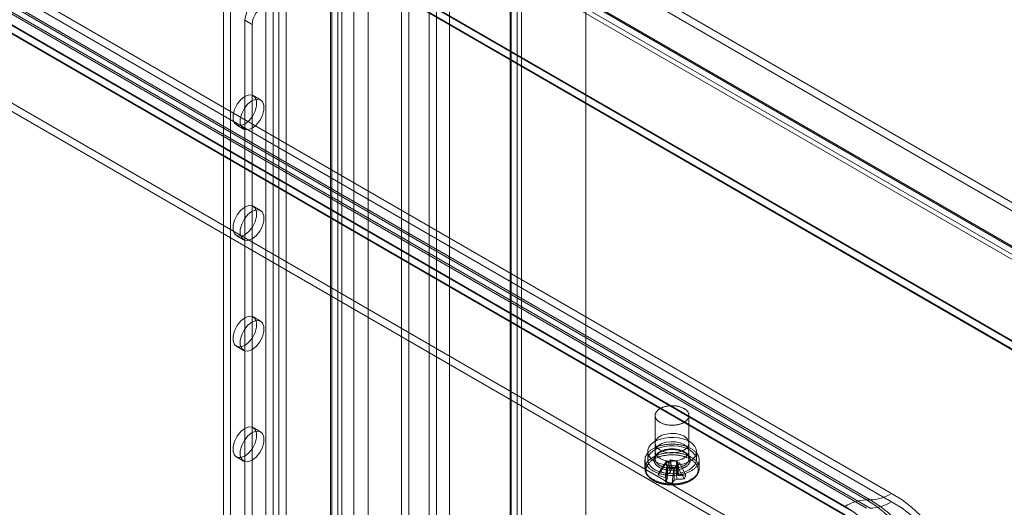
# Model space of a CAD drawing. Units: millimetres. Extents: x 63 to 4273, y 62 to 3032.
# Drawn here: x 3701 to 3837, y 1769 to 1836 of the extents above; entities that cross this region are included whole.
import ezdxf

# ---------------------------------------------------------------- set-up
doc = ezdxf.new("R2010")
doc.units = ezdxf.units.MM
doc.header["$LTSCALE"] = 2

msp = doc.modelspace()

# ---------------------------------------------------------------- linework, layer by layer
at = {"color": 7, "linetype": 'Continuous', "lineweight": 18}
for p, q in [((3779.41, 1655.19), (3779.41, 2418.4)), ((3779.41, 1652.9), (3779.41, 2418.4)), ((3760.52, 1686.77), (3760.52, 2408.64)), ((3768.91, 2408.73), (3768.91, 1657.11)), ((3769.07, 1657.08), (3769.07, 2408.3)), ((3769.9, 2409.3), (3769.9, 1657.68)), ((3770.48, 1657.08), (3770.48, 2408.3)), ((3760.52, 1685.62), (3760.52, 2407.49)), ((3768.91, 1657.05), (3768.91, 2407.86)), ((3769.9, 1656.48), (3769.9, 2407.29)), ((3754.88, 1669.36), (3754.88, 2404.24)), ((3753.89, 1668.78), (3753.89, 2403.67)), ((3747.26, 1679.12), (3747.26, 2400.99)), ((3749.25, 1679.12), (3749.25, 2400.99)), ((3735.1, 2376.56), (3735.1, 1672.29)), ((3736.09, 2375.98), (3736.09, 1671.71)), ((3736.89, 2375.98), (3736.89, 1671.71)), ((3737.88, 2376.56), (3737.88, 1672.29)), ((3729.2, 2371.62), (3729.2, 1670.41)), ((3744.05, 2371.85), (3744.05, 1667.58)), ((3744.21, 1667.35), (3744.21, 2371.62)), ((3745.04, 2372.42), (3745.04, 1668.16)), ((3745.62, 1667.35), (3745.62, 2371.62)), ((3730.19, 2371.04), (3730.19, 1669.84)), ((3744.05, 2371.39), (3744.05, 1667.12)), ((3745.04, 2370.81), (3745.04, 1666.55)), ((3758.7, 1764.38), (3758.7, 2016.99)), ((3757.7, 1763.8), (3757.7, 2016.42)), ((3554.73, 1974.72), (3903.99, 1773.09)), ((3554.73, 1973.57), (3903.99, 1771.94)), ((3548.45, 1971.15), (3897.01, 1769.93)), ((3549.39, 1971.56), (3898.3, 1770.14)), ((3549.45, 1971.72), (3898.01, 1770.5)), ((3898.76, 1770.07), (3549.49, 1971.69)), ((3898.76, 1768.92), (3549.49, 1970.55)), ((3548.69, 1970.35), (3897.6, 1768.93)), ((3531.48, 1969), (3929.23, 1739.39)), ((3927.24, 1739.39), (3531.48, 1967.85)), ((3531.48, 1967.78), (3927.11, 1739.39)), ((3531.51, 1968.91), (3927.08, 1740.55)), ((3583.76, 1908.1), (3821.75, 1770.71)), ((3580.28, 1907.2), (3818.27, 1769.81)), ((3818.78, 1769.81), (3580.8, 1907.2)), ((3821.75, 1769.56), (3583.76, 1906.95)), ((3815.3, 1768.91), (3577.32, 1906.29)), ((3577.32, 1905.14), (3815.3, 1767.76)), ((3578.22, 1905.67), (3816.2, 1768.28)), ((3818.27, 1768.66), (3580.28, 1906.05)), ((3580.8, 1906.05), (3818.78, 1768.66)), ((3578.22, 1904.52), (3816.2, 1767.13)), ((3805.93, 1763.5), (3567.94, 1900.88)), ((3805.93, 1762.35), (3567.94, 1899.73)), ((3732.18, 1836.15), (3732.18, 1683.43)), ((3733.18, 1835.57), (3732.18, 1836.15)), ((3733.18, 1835.57), (3733.18, 1682.85)), ((3734.35, 1825.16), (3733.35, 1825.74)), ((3731.01, 1821.68), (3732.01, 1821.1)), ((3734.35, 1809.85), (3733.35, 1810.43)), ((3731.01, 1806.37), (3732.01, 1805.79)), ((3734.35, 1794.54), (3733.35, 1795.12)), ((3731.01, 1791.06), (3732.01, 1790.48)), ((3789, 1781.48), (3789, 1775.51)), ((3793.69, 1775.51), (3793.69, 1781.48)), ((3734.35, 1779.23), (3733.35, 1779.81)), ((3789, 1777.66), (3789, 1776.51)), ((3793.69, 1776.51), (3793.69, 1777.66)), ((3731.01, 1775.75), (3732.01, 1775.17)), ((3787.97, 1776.51), (3787.97, 1775.36)), ((3794.72, 1775.36), (3794.72, 1776.51)), ((3787.59, 1775.36), (3787.59, 1774.18)), ((3789.42, 1773.23), (3790.33, 1774.64)), ((3789.66, 1773.77), (3790.57, 1775.18)), ((3790.33, 1774.64), (3790.57, 1775.18)), ((3790.33, 1774.64), (3790.61, 1774.6)), ((3790.43, 1772.26), (3790.65, 1774.33)), ((3790.85, 1775.14), (3790.57, 1775.18)), ((3790.72, 1774.49), (3790.65, 1774.33)), ((3791.59, 1774.19), (3790.65, 1774.33)), ((3791.1, 1775.36), (3791.03, 1775.2)), ((3791.1, 1775.36), (3792.04, 1775.23)), ((3791.33, 1774.35), (3791.1, 1775.36)), ((3791.36, 1772.13), (3791.59, 1774.19)), ((3791.59, 1774.19), (3791.66, 1774.35)), ((3791.84, 1774.42), (3792.12, 1774.38)), ((3791.97, 1775.07), (3792.04, 1775.23)), ((3792.26, 1774.21), (3792.04, 1775.23)), ((3792.36, 1774.92), (3792.08, 1774.96)), ((3792.36, 1774.92), (3792.12, 1774.38)), ((3793.03, 1772.71), (3792.12, 1774.38)), ((3793.27, 1773.25), (3792.36, 1774.92)), ((3795.09, 1774.18), (3795.09, 1775.36)), ((3818.27, 1769.81), (3818.78, 1769.81))]:
    msp.add_line(p, q, dxfattribs=at)
at = {"color": 7, "linetype": 'Continuous', "lineweight": 18, "flags": 128}
for points in [[(3732.18, 1825.62), (3732.75, 1825.83), (3733.25, 1825.79), (3733.62, 1825.49), (3733.81, 1824.98), (3733.81, 1824.32), (3733.62, 1823.58), (3733.25, 1822.86), (3732.75, 1822.24), (3732.18, 1821.79), (3731.62, 1821.58), (3731.12, 1821.63), (3730.75, 1821.92), (3730.55, 1822.43), (3730.55, 1823.1), (3730.75, 1823.83), (3731.12, 1824.56), (3731.62, 1825.18), (3732.18, 1825.62)], [(3733.18, 1825.05), (3733.74, 1825.26), (3734.24, 1825.21), (3734.61, 1824.92), (3734.81, 1824.41), (3734.81, 1823.74), (3734.61, 1823), (3734.24, 1822.28), (3733.74, 1821.66), (3733.18, 1821.22), (3732.61, 1821.01), (3732.11, 1821.05), (3731.74, 1821.35), (3731.54, 1821.86), (3731.54, 1822.52), (3731.74, 1823.26), (3732.11, 1823.98), (3732.61, 1824.6), (3733.18, 1825.05)], [(3732.18, 1810.31), (3732.75, 1810.52), (3733.25, 1810.48), (3733.62, 1810.18), (3733.81, 1809.67), (3733.81, 1809.01), (3733.62, 1808.27), (3733.25, 1807.55), (3732.75, 1806.92), (3732.18, 1806.48), (3731.62, 1806.27), (3731.12, 1806.32), (3730.75, 1806.61), (3730.55, 1807.12), (3730.55, 1807.79), (3730.75, 1808.52), (3731.12, 1809.25), (3731.62, 1809.87), (3732.18, 1810.31)], [(3733.18, 1809.74), (3733.74, 1809.95), (3734.24, 1809.9), (3734.61, 1809.61), (3734.81, 1809.1), (3734.81, 1808.43), (3734.61, 1807.69), (3734.24, 1806.97), (3733.74, 1806.35), (3733.18, 1805.91), (3732.61, 1805.7), (3732.11, 1805.74), (3731.74, 1806.04), (3731.54, 1806.55), (3731.54, 1807.21), (3731.74, 1807.95), (3732.11, 1808.67), (3732.61, 1809.29), (3733.18, 1809.74)], [(3732.18, 1795), (3732.75, 1795.21), (3733.25, 1795.17), (3733.62, 1794.87), (3733.81, 1794.36), (3733.81, 1793.7), (3733.62, 1792.96), (3733.25, 1792.23), (3732.75, 1791.61), (3732.18, 1791.17), (3731.62, 1790.96), (3731.12, 1791), (3730.75, 1791.3), (3730.55, 1791.81), (3730.55, 1792.48), (3730.75, 1793.21), (3731.12, 1793.94), (3731.62, 1794.56), (3732.18, 1795)], [(3733.18, 1794.43), (3733.74, 1794.64), (3734.24, 1794.59), (3734.61, 1794.3), (3734.81, 1793.79), (3734.81, 1793.12), (3734.61, 1792.38), (3734.24, 1791.66), (3733.74, 1791.04), (3733.18, 1790.6), (3732.61, 1790.39), (3732.11, 1790.43), (3731.74, 1790.73), (3731.54, 1791.24), (3731.54, 1791.9), (3731.74, 1792.64), (3732.11, 1793.36), (3732.61, 1793.98), (3733.18, 1794.43)], [(3790.78, 1780.17), (3790.68, 1780.19), (3790.58, 1780.2), (3790.48, 1780.22), (3790.39, 1780.25), (3790.3, 1780.27), (3790.21, 1780.3), (3790.12, 1780.33), (3790.03, 1780.36), (3789.95, 1780.4), (3789.86, 1780.43), (3789.79, 1780.47), (3789.71, 1780.51), (3789.64, 1780.56), (3789.57, 1780.6), (3789.5, 1780.65), (3789.44, 1780.69), (3789.38, 1780.74), (3789.33, 1780.79), (3789.28, 1780.84), (3789.23, 1780.9), (3789.19, 1780.95), (3789.15, 1781.01), (3789.12, 1781.06), (3789.09, 1781.12), (3789.06, 1781.18), (3789.04, 1781.23), (3789.02, 1781.29), (3789.01, 1781.35), (3789, 1781.41), (3789, 1781.47), (3789, 1781.53), (3789.01, 1781.59), (3789.02, 1781.65), (3789.03, 1781.71), (3789.05, 1781.77), (3789.08, 1781.82), (3789.1, 1781.88), (3789.14, 1781.94), (3789.17, 1781.99), (3789.22, 1782.05), (3789.26, 1782.1), (3789.31, 1782.15), (3789.36, 1782.2), (3789.42, 1782.25), (3789.48, 1782.3), (3789.54, 1782.35), (3789.61, 1782.39), (3789.68, 1782.44), (3789.76, 1782.48), (3789.83, 1782.52), (3789.91, 1782.55), (3790, 1782.59), (3790.08, 1782.62), (3790.17, 1782.65), (3790.26, 1782.68), (3790.35, 1782.71), (3790.45, 1782.73), (3790.54, 1782.75), (3790.64, 1782.77), (3790.74, 1782.79), (3790.84, 1782.8), (3790.94, 1782.82), (3791.04, 1782.82), (3791.14, 1782.83), (3791.25, 1782.83), (3791.35, 1782.84), (3791.45, 1782.83), (3791.56, 1782.83), (3791.66, 1782.82), (3791.76, 1782.81), (3791.86, 1782.8), (3791.96, 1782.79), (3792.06, 1782.77), (3792.16, 1782.75), (3792.25, 1782.73), (3792.35, 1782.71), (3792.44, 1782.68), (3792.53, 1782.65), (3792.62, 1782.62), (3792.7, 1782.59), (3792.78, 1782.55), (3792.86, 1782.51), (3792.94, 1782.47), (3793.01, 1782.43), (3793.09, 1782.39), (3793.15, 1782.34), (3793.22, 1782.3), (3793.28, 1782.25), (3793.33, 1782.2), (3793.39, 1782.15), (3793.43, 1782.1), (3793.48, 1782.04), (3793.52, 1781.99), (3793.56, 1781.93), (3793.59, 1781.88), (3793.62, 1781.82), (3793.64, 1781.76), (3793.66, 1781.7), (3793.67, 1781.64), (3793.68, 1781.58), (3793.69, 1781.52), (3793.69, 1781.46), (3793.68, 1781.41), (3793.68, 1781.35), (3793.66, 1781.29), (3793.65, 1781.23), (3793.63, 1781.17), (3793.6, 1781.11), (3793.57, 1781.06), (3793.53, 1781), (3793.5, 1780.95), (3793.45, 1780.89), (3793.41, 1780.84), (3793.35, 1780.79), (3793.3, 1780.74), (3793.24, 1780.69), (3793.18, 1780.64), (3793.11, 1780.59), (3793.04, 1780.55), (3792.97, 1780.51), (3792.89, 1780.47), (3792.82, 1780.43), (3792.73, 1780.39), (3792.65, 1780.36), (3792.56, 1780.33), (3792.47, 1780.3), (3792.38, 1780.27), (3792.29, 1780.24), (3792.19, 1780.22), (3792.1, 1780.2), (3792, 1780.18), (3791.9, 1780.17), (3791.8, 1780.16), (3791.7, 1780.15), (3791.6, 1780.14), (3791.49, 1780.13), (3791.39, 1780.13), (3791.29, 1780.13), (3791.18, 1780.13), (3791.08, 1780.14), (3790.98, 1780.15), (3790.88, 1780.16), (3790.78, 1780.17)], [(3732.18, 1779.69), (3732.75, 1779.9), (3733.25, 1779.86), (3733.62, 1779.56), (3733.81, 1779.05), (3733.81, 1778.39), (3733.62, 1777.65), (3733.25, 1776.92), (3732.75, 1776.3), (3732.18, 1775.86), (3731.62, 1775.65), (3731.12, 1775.69), (3730.75, 1775.99), (3730.55, 1776.5), (3730.55, 1777.17), (3730.75, 1777.9), (3731.12, 1778.63), (3731.62, 1779.25), (3732.18, 1779.69)], [(3733.18, 1779.12), (3733.74, 1779.33), (3734.24, 1779.28), (3734.61, 1778.99), (3734.81, 1778.48), (3734.81, 1777.81), (3734.61, 1777.07), (3734.24, 1776.35), (3733.74, 1775.73), (3733.18, 1775.29), (3732.61, 1775.08), (3732.11, 1775.12), (3731.74, 1775.42), (3731.54, 1775.93), (3731.54, 1776.59), (3731.74, 1777.33), (3732.11, 1778.05), (3732.61, 1778.67), (3733.18, 1779.12)], [(3793.73, 1775.13), (3793.24, 1774.89), (3792.67, 1774.72), (3792.06, 1774.6), (3791.43, 1774.56), (3790.79, 1774.59), (3790.17, 1774.68), (3789.59, 1774.84), (3789.07, 1775.07), (3788.64, 1775.34), (3788.31, 1775.66), (3788.08, 1776), (3787.98, 1776.37), (3787.99, 1776.74), (3788.13, 1777.1), (3788.38, 1777.44), (3788.74, 1777.75), (3789.2, 1778.01), (3789.73, 1778.22), (3790.32, 1778.36), (3790.94, 1778.44), (3791.59, 1778.45), (3792.22, 1778.39), (3792.82, 1778.26), (3793.37, 1778.07), (3793.84, 1777.82), (3794.23, 1777.52), (3794.51, 1777.19), (3794.67, 1776.83), (3794.72, 1776.46), (3794.64, 1776.09), (3794.45, 1775.74), (3794.14, 1775.41), (3793.73, 1775.13)], [(3793, 1778.61), (3792.47, 1778.84), (3791.84, 1778.98), (3791.18, 1779), (3790.53, 1778.92), (3789.94, 1778.74), (3789.47, 1778.47), (3789.15, 1778.13), (3789.01, 1777.75), (3789.05, 1777.37), (3789.29, 1777.01), (3789.69, 1776.7), (3790.22, 1776.47), (3790.85, 1776.33), (3791.51, 1776.31), (3792.16, 1776.39), (3792.75, 1776.57), (3793.22, 1776.84), (3793.54, 1777.18), (3793.68, 1777.56), (3793.63, 1777.94), (3793.4, 1778.3), (3793, 1778.61)], [(3790.44, 1773.26), (3790.31, 1773.28), (3790.19, 1773.3), (3790.07, 1773.32), (3789.95, 1773.35), (3789.83, 1773.38), (3789.71, 1773.41), (3789.59, 1773.44), (3789.48, 1773.48), (3789.37, 1773.52), (3789.26, 1773.56), (3789.15, 1773.6), (3789.05, 1773.65), (3788.95, 1773.69), (3788.85, 1773.74), (3788.76, 1773.79), (3788.66, 1773.84), (3788.58, 1773.9), (3788.49, 1773.96), (3788.41, 1774.01), (3788.33, 1774.07), (3788.25, 1774.13), (3788.18, 1774.2), (3788.11, 1774.26), (3788.05, 1774.32), (3787.99, 1774.39), (3787.93, 1774.46), (3787.88, 1774.53), (3787.84, 1774.6), (3787.79, 1774.67), (3787.75, 1774.74), (3787.72, 1774.81), (3787.69, 1774.88), (3787.66, 1774.96), (3787.64, 1775.03), (3787.62, 1775.1), (3787.61, 1775.18), (3787.6, 1775.25), (3787.6, 1775.33), (3787.6, 1775.4), (3787.6, 1775.48), (3787.61, 1775.55), (3787.62, 1775.62), (3787.64, 1775.7), (3787.66, 1775.77), (3787.69, 1775.85), (3787.72, 1775.92), (3787.76, 1775.99), (3787.8, 1776.06), (3787.84, 1776.13), (3787.89, 1776.2), (3787.94, 1776.27), (3788, 1776.34), (3788.06, 1776.4), (3788.12, 1776.47), (3788.19, 1776.53), (3788.26, 1776.59), (3788.34, 1776.65), (3788.42, 1776.71), (3788.5, 1776.77), (3788.59, 1776.83), (3788.68, 1776.88), (3788.77, 1776.93), (3788.86, 1776.98), (3788.96, 1777.03), (3789.06, 1777.08), (3789.17, 1777.12), (3789.28, 1777.16), (3789.38, 1777.2), (3789.5, 1777.24), (3789.61, 1777.28), (3789.73, 1777.31), (3789.84, 1777.34), (3789.96, 1777.37), (3790.08, 1777.4), (3790.21, 1777.42), (3790.33, 1777.44), (3790.46, 1777.46), (3790.58, 1777.48), (3790.71, 1777.49), (3790.84, 1777.5), (3790.97, 1777.51), (3791.09, 1777.52), (3791.22, 1777.52), (3791.35, 1777.52), (3791.48, 1777.52), (3791.61, 1777.52), (3791.74, 1777.51), (3791.87, 1777.5), (3792, 1777.49), (3792.12, 1777.48), (3792.25, 1777.46), (3792.38, 1777.44), (3792.5, 1777.42), (3792.62, 1777.39), (3792.74, 1777.37), (3792.86, 1777.34), (3792.98, 1777.31), (3793.1, 1777.27), (3793.21, 1777.24), (3793.32, 1777.2), (3793.43, 1777.16), (3793.54, 1777.12), (3793.64, 1777.07), (3793.74, 1777.02), (3793.84, 1776.98), (3793.93, 1776.93), (3794.03, 1776.87), (3794.11, 1776.82), (3794.2, 1776.76), (3794.28, 1776.7), (3794.36, 1776.65), (3794.44, 1776.58), (3794.51, 1776.52), (3794.57, 1776.46), (3794.64, 1776.39), (3794.7, 1776.33), (3794.75, 1776.26), (3794.81, 1776.19), (3794.85, 1776.12), (3794.9, 1776.05), (3794.94, 1775.98), (3794.97, 1775.91), (3795, 1775.84), (3795.03, 1775.76), (3795.05, 1775.69), (3795.07, 1775.61), (3795.08, 1775.54), (3795.09, 1775.47), (3795.09, 1775.39), (3795.09, 1775.32), (3795.09, 1775.24), (3795.08, 1775.17), (3795.07, 1775.09), (3795.05, 1775.02), (3795.03, 1774.95), (3795, 1774.87), (3794.97, 1774.8), (3794.93, 1774.73), (3794.89, 1774.66), (3794.85, 1774.59), (3794.8, 1774.52), (3794.75, 1774.45), (3794.69, 1774.38), (3794.63, 1774.32), (3794.57, 1774.25), (3794.5, 1774.19), (3794.43, 1774.12), (3794.35, 1774.06), (3794.27, 1774.01), (3794.19, 1773.95), (3794.1, 1773.89), (3794.01, 1773.84), (3793.92, 1773.79), (3793.82, 1773.73), (3793.73, 1773.69), (3793.62, 1773.64), (3793.52, 1773.6), (3793.41, 1773.55), (3793.3, 1773.51), (3793.19, 1773.48), (3793.08, 1773.44), (3792.96, 1773.41), (3792.85, 1773.38), (3792.73, 1773.35), (3792.61, 1773.32), (3792.48, 1773.3), (3792.36, 1773.27), (3792.23, 1773.26), (3792.11, 1773.24), (3791.98, 1773.23), (3791.85, 1773.21), (3791.72, 1773.2), (3791.59, 1773.2), (3791.47, 1773.2), (3791.34, 1773.19), (3791.21, 1773.2), (3791.08, 1773.2), (3790.95, 1773.21), (3790.82, 1773.22), (3790.69, 1773.23), (3790.56, 1773.24), (3790.44, 1773.26)], [(3793.73, 1773.98), (3793.24, 1773.75), (3792.67, 1773.57), (3792.06, 1773.45), (3791.43, 1773.41), (3790.79, 1773.44), (3790.17, 1773.53), (3789.59, 1773.7), (3789.07, 1773.92), (3788.64, 1774.19), (3788.31, 1774.51), (3788.08, 1774.85), (3787.98, 1775.22), (3787.99, 1775.59), (3788.13, 1775.95), (3788.38, 1776.29), (3788.74, 1776.6), (3789.2, 1776.86), (3789.73, 1777.07), (3790.32, 1777.21), (3790.94, 1777.29), (3791.59, 1777.3), (3792.22, 1777.24), (3792.82, 1777.11), (3793.37, 1776.92), (3793.84, 1776.67), (3794.23, 1776.37), (3794.51, 1776.04), (3794.67, 1775.68), (3794.72, 1775.31), (3794.64, 1774.94), (3794.45, 1774.59), (3794.14, 1774.27), (3793.73, 1773.98)], [(3790.78, 1774.2), (3790.88, 1774.19), (3790.98, 1774.18), (3791.08, 1774.17), (3791.18, 1774.16), (3791.29, 1774.16), (3791.39, 1774.16), (3791.49, 1774.16), (3791.6, 1774.17), (3791.7, 1774.17), (3791.8, 1774.18), (3791.9, 1774.2), (3792, 1774.21), (3792.1, 1774.23), (3792.19, 1774.25), (3792.29, 1774.27), (3792.38, 1774.3), (3792.47, 1774.33), (3792.56, 1774.36), (3792.65, 1774.39), (3792.73, 1774.42), (3792.82, 1774.46), (3792.89, 1774.5), (3792.97, 1774.54), (3793.04, 1774.58), (3793.11, 1774.62), (3793.18, 1774.67), (3793.24, 1774.72), (3793.3, 1774.77), (3793.35, 1774.82), (3793.41, 1774.87), (3793.45, 1774.92), (3793.5, 1774.97), (3793.53, 1775.03), (3793.57, 1775.09), (3793.6, 1775.14), (3793.63, 1775.2), (3793.65, 1775.26), (3793.66, 1775.32), (3793.68, 1775.38), (3793.68, 1775.43), (3793.69, 1775.49), (3793.69, 1775.55), (3793.68, 1775.61), (3793.67, 1775.67), (3793.66, 1775.73), (3793.64, 1775.79), (3793.62, 1775.85), (3793.59, 1775.9), (3793.56, 1775.96), (3793.52, 1776.02), (3793.48, 1776.07), (3793.43, 1776.12), (3793.39, 1776.18), (3793.33, 1776.23), (3793.28, 1776.28), (3793.22, 1776.33), (3793.15, 1776.37), (3793.09, 1776.42), (3793.01, 1776.46), (3792.94, 1776.5), (3792.86, 1776.54), (3792.78, 1776.58), (3792.7, 1776.61), (3792.62, 1776.65), (3792.53, 1776.68), (3792.44, 1776.71), (3792.35, 1776.74), (3792.25, 1776.76), (3792.16, 1776.78), (3792.06, 1776.8), (3791.96, 1776.82), (3791.86, 1776.83), (3791.76, 1776.84), (3791.66, 1776.85), (3791.56, 1776.86), (3791.45, 1776.86), (3791.35, 1776.86), (3791.25, 1776.86), (3791.14, 1776.86), (3791.04, 1776.85), (3790.94, 1776.84), (3790.84, 1776.83), (3790.74, 1776.82), (3790.64, 1776.8), (3790.54, 1776.78), (3790.45, 1776.76), (3790.35, 1776.74), (3790.26, 1776.71), (3790.17, 1776.68), (3790.08, 1776.65), (3790, 1776.62), (3789.91, 1776.58), (3789.83, 1776.55), (3789.76, 1776.51), (3789.68, 1776.47), (3789.61, 1776.42), (3789.54, 1776.38), (3789.48, 1776.33), (3789.42, 1776.28), (3789.36, 1776.23), (3789.31, 1776.18), (3789.26, 1776.13), (3789.22, 1776.08), (3789.17, 1776.02), (3789.14, 1775.97), (3789.1, 1775.91), (3789.08, 1775.85), (3789.05, 1775.8), (3789.03, 1775.74), (3789.02, 1775.68), (3789.01, 1775.62), (3789, 1775.56), (3789, 1775.5), (3789, 1775.44), (3789.01, 1775.38), (3789.02, 1775.32), (3789.04, 1775.26), (3789.06, 1775.21), (3789.09, 1775.15), (3789.12, 1775.09), (3789.15, 1775.04), (3789.19, 1774.98), (3789.23, 1774.93), (3789.28, 1774.87), (3789.33, 1774.82), (3789.38, 1774.77), (3789.44, 1774.72), (3789.5, 1774.67), (3789.57, 1774.63), (3789.64, 1774.58), (3789.71, 1774.54), (3789.79, 1774.5), (3789.86, 1774.46), (3789.95, 1774.43), (3790.03, 1774.39), (3790.12, 1774.36), (3790.21, 1774.33), (3790.3, 1774.3), (3790.39, 1774.28), (3790.48, 1774.25), (3790.58, 1774.23), (3790.68, 1774.21), (3790.78, 1774.2)], [(3793, 1777.46), (3792.47, 1777.69), (3791.84, 1777.83), (3791.18, 1777.86), (3790.53, 1777.77), (3789.94, 1777.59), (3789.47, 1777.32), (3789.15, 1776.98), (3789.01, 1776.6), (3789.05, 1776.22), (3789.29, 1775.86), (3789.69, 1775.55), (3790.22, 1775.32), (3790.85, 1775.18), (3791.51, 1775.16), (3792.16, 1775.24), (3792.75, 1775.42), (3793.22, 1775.7), (3793.54, 1776.03), (3793.68, 1776.41), (3793.63, 1776.79), (3793.4, 1777.16), (3793, 1777.46)], [(3790.44, 1772.08), (3790.31, 1772.09), (3790.19, 1772.12), (3790.07, 1772.14), (3789.95, 1772.17), (3789.83, 1772.2), (3789.71, 1772.23), (3789.59, 1772.26), (3789.48, 1772.3), (3789.37, 1772.34), (3789.26, 1772.38), (3789.15, 1772.42), (3789.05, 1772.46), (3788.95, 1772.51), (3788.85, 1772.56), (3788.76, 1772.61), (3788.66, 1772.66), (3788.58, 1772.72), (3788.49, 1772.77), (3788.41, 1772.83), (3788.33, 1772.89), (3788.25, 1772.95), (3788.18, 1773.01), (3788.11, 1773.08), (3788.05, 1773.14), (3787.99, 1773.21), (3787.93, 1773.28), (3787.88, 1773.34), (3787.84, 1773.41), (3787.79, 1773.48), (3787.75, 1773.55), (3787.72, 1773.63), (3787.69, 1773.7), (3787.66, 1773.77), (3787.64, 1773.85), (3787.62, 1773.92), (3787.61, 1773.99), (3787.6, 1774.07), (3787.6, 1774.14), (3787.6, 1774.22), (3787.6, 1774.29), (3787.61, 1774.37), (3787.62, 1774.44), (3787.64, 1774.52), (3787.66, 1774.59), (3787.69, 1774.66), (3787.72, 1774.74), (3787.76, 1774.81), (3787.8, 1774.88), (3787.84, 1774.95), (3787.89, 1775.02), (3787.94, 1775.09), (3788, 1775.15), (3788.06, 1775.22), (3788.12, 1775.28), (3788.19, 1775.35), (3788.26, 1775.41), (3788.34, 1775.47), (3788.42, 1775.53), (3788.5, 1775.59), (3788.59, 1775.64), (3788.68, 1775.7), (3788.77, 1775.75), (3788.86, 1775.8), (3788.96, 1775.85), (3789.06, 1775.89), (3789.17, 1775.94), (3789.28, 1775.98), (3789.38, 1776.02), (3789.5, 1776.06), (3789.61, 1776.1), (3789.73, 1776.13), (3789.84, 1776.16), (3789.96, 1776.19), (3790.08, 1776.22), (3790.21, 1776.24), (3790.33, 1776.26), (3790.46, 1776.28), (3790.58, 1776.3), (3790.71, 1776.31), (3790.84, 1776.32), (3790.97, 1776.33), (3791.09, 1776.34), (3791.22, 1776.34), (3791.35, 1776.34), (3791.48, 1776.34), (3791.61, 1776.34), (3791.74, 1776.33), (3791.87, 1776.32), (3792, 1776.31), (3792.12, 1776.29), (3792.25, 1776.28), (3792.38, 1776.26), (3792.5, 1776.24), (3792.62, 1776.21), (3792.74, 1776.18), (3792.86, 1776.16), (3792.98, 1776.12), (3793.1, 1776.09), (3793.21, 1776.05), (3793.32, 1776.02), (3793.43, 1775.98), (3793.54, 1775.93), (3793.64, 1775.89), (3793.74, 1775.84), (3793.84, 1775.79), (3793.93, 1775.74), (3794.03, 1775.69), (3794.11, 1775.64), (3794.2, 1775.58), (3794.28, 1775.52), (3794.36, 1775.46), (3794.44, 1775.4), (3794.51, 1775.34), (3794.57, 1775.28), (3794.64, 1775.21), (3794.7, 1775.14), (3794.75, 1775.08), (3794.81, 1775.01), (3794.85, 1774.94), (3794.9, 1774.87), (3794.94, 1774.8), (3794.97, 1774.73), (3795, 1774.65), (3795.03, 1774.58), (3795.05, 1774.51), (3795.07, 1774.43), (3795.08, 1774.36), (3795.09, 1774.28), (3795.09, 1774.21), (3795.09, 1774.13), (3795.09, 1774.06), (3795.08, 1773.98), (3795.07, 1773.91), (3795.05, 1773.84), (3795.03, 1773.76), (3795, 1773.69), (3794.97, 1773.62), (3794.93, 1773.55), (3794.89, 1773.47), (3794.85, 1773.4), (3794.8, 1773.33), (3794.75, 1773.27), (3794.69, 1773.2), (3794.63, 1773.13), (3794.57, 1773.07), (3794.5, 1773), (3794.43, 1772.94), (3794.35, 1772.88), (3794.27, 1772.82), (3794.19, 1772.77), (3794.1, 1772.71), (3794.01, 1772.66), (3793.92, 1772.6), (3793.82, 1772.55), (3793.73, 1772.5), (3793.62, 1772.46), (3793.52, 1772.41), (3793.41, 1772.37), (3793.3, 1772.33), (3793.19, 1772.29), (3793.08, 1772.26), (3792.96, 1772.22), (3792.85, 1772.19), (3792.73, 1772.16), (3792.61, 1772.14), (3792.48, 1772.11), (3792.36, 1772.09), (3792.23, 1772.07), (3792.11, 1772.06), (3791.98, 1772.04), (3791.85, 1772.03), (3791.72, 1772.02), (3791.59, 1772.02), (3791.47, 1772.01), (3791.34, 1772.01), (3791.21, 1772.01), (3791.08, 1772.02), (3790.95, 1772.02), (3790.82, 1772.03), (3790.69, 1772.04), (3790.56, 1772.06), (3790.44, 1772.08)], [(3790.47, 1771.93), (3790.35, 1771.95), (3790.23, 1771.97), (3790.11, 1772), (3789.99, 1772.02), (3789.87, 1772.05), (3789.75, 1772.08), (3789.64, 1772.12), (3789.53, 1772.15), (3789.42, 1772.19), (3789.31, 1772.23), (3789.21, 1772.27), (3789.11, 1772.32), (3789.01, 1772.36), (3788.91, 1772.41), (3788.82, 1772.46), (3788.73, 1772.51), (3788.64, 1772.57), (3788.56, 1772.62), (3788.48, 1772.68), (3788.41, 1772.74), (3788.33, 1772.8), (3788.27, 1772.86), (3788.2, 1772.93), (3788.14, 1772.99), (3788.08, 1773.06), (3788.03, 1773.12), (3787.98, 1773.19), (3787.94, 1773.26), (3787.9, 1773.33), (3787.86, 1773.4), (3787.83, 1773.47), (3787.8, 1773.55), (3787.78, 1773.62), (3787.76, 1773.69), (3787.75, 1773.76), (3787.74, 1773.84), (3787.73, 1773.91), (3787.73, 1773.98), (3787.74, 1774.06), (3787.75, 1774.13), (3787.76, 1774.2), (3787.78, 1774.28), (3787.8, 1774.35), (3787.82, 1774.42), (3787.86, 1774.49), (3787.89, 1774.56), (3787.93, 1774.63), (3787.97, 1774.7), (3788.02, 1774.77), (3788.07, 1774.84), (3788.13, 1774.91), (3788.19, 1774.97), (3788.25, 1775.03), (3788.32, 1775.1), (3788.39, 1775.16), (3788.47, 1775.22), (3788.55, 1775.27), (3788.63, 1775.33), (3788.72, 1775.38), (3788.8, 1775.44), (3788.9, 1775.49), (3788.99, 1775.54), (3789.09, 1775.58), (3789.19, 1775.63), (3789.3, 1775.67), (3789.4, 1775.71), (3789.51, 1775.75), (3789.62, 1775.79), (3789.73, 1775.82), (3789.85, 1775.85), (3789.97, 1775.88), (3790.09, 1775.91), (3790.21, 1775.93), (3790.33, 1775.96), (3790.45, 1775.97), (3790.57, 1775.99), (3790.7, 1776.01), (3790.83, 1776.02), (3790.95, 1776.03), (3791.08, 1776.03), (3791.21, 1776.04), (3791.33, 1776.04), (3791.46, 1776.04), (3791.59, 1776.04), (3791.72, 1776.03), (3791.84, 1776.02), (3791.97, 1776.01), (3792.09, 1775.99), (3792.22, 1775.98), (3792.34, 1775.96), (3792.46, 1775.94), (3792.58, 1775.91), (3792.7, 1775.89), (3792.82, 1775.86), (3792.93, 1775.83), (3793.05, 1775.79), (3793.16, 1775.76), (3793.27, 1775.72), (3793.38, 1775.68), (3793.48, 1775.64), (3793.58, 1775.59), (3793.68, 1775.55), (3793.78, 1775.5), (3793.87, 1775.45), (3793.96, 1775.39), (3794.04, 1775.34), (3794.13, 1775.28), (3794.21, 1775.23), (3794.28, 1775.17), (3794.36, 1775.11), (3794.42, 1775.04), (3794.49, 1774.98), (3794.55, 1774.92), (3794.61, 1774.85), (3794.66, 1774.78), (3794.71, 1774.72), (3794.75, 1774.65), (3794.79, 1774.58), (3794.83, 1774.51), (3794.86, 1774.43), (3794.89, 1774.36), (3794.91, 1774.29), (3794.93, 1774.22), (3794.94, 1774.14), (3794.95, 1774.07), (3794.96, 1774), (3794.96, 1773.92), (3794.95, 1773.85), (3794.94, 1773.78), (3794.93, 1773.7), (3794.91, 1773.63), (3794.89, 1773.56), (3794.87, 1773.49), (3794.83, 1773.41), (3794.8, 1773.34), (3794.76, 1773.27), (3794.72, 1773.2), (3794.67, 1773.14), (3794.62, 1773.07), (3794.56, 1773), (3794.5, 1772.94), (3794.44, 1772.87), (3794.37, 1772.81), (3794.3, 1772.75), (3794.22, 1772.69), (3794.14, 1772.63), (3794.06, 1772.58), (3793.97, 1772.52), (3793.88, 1772.47), (3793.79, 1772.42), (3793.7, 1772.37), (3793.6, 1772.32), (3793.5, 1772.28), (3793.39, 1772.24), (3793.29, 1772.2), (3793.18, 1772.16), (3793.07, 1772.12), (3792.95, 1772.09), (3792.84, 1772.06), (3792.72, 1772.03), (3792.6, 1772), (3792.48, 1771.98), (3792.36, 1771.95), (3792.24, 1771.93), (3792.11, 1771.92), (3791.99, 1771.9), (3791.86, 1771.89), (3791.74, 1771.88), (3791.61, 1771.87), (3791.48, 1771.87), (3791.36, 1771.87), (3791.23, 1771.87), (3791.1, 1771.87), (3790.97, 1771.88), (3790.85, 1771.89), (3790.72, 1771.9), (3790.6, 1771.91), (3790.47, 1771.93)], [(3790.73, 1773.94), (3790.63, 1773.96), (3790.53, 1773.98), (3790.43, 1774), (3790.33, 1774.02), (3790.23, 1774.05), (3790.14, 1774.07), (3790.05, 1774.1), (3789.95, 1774.14), (3789.87, 1774.17), (3789.78, 1774.21), (3789.7, 1774.25), (3789.62, 1774.29), (3789.54, 1774.33), (3789.47, 1774.38), (3789.4, 1774.42), (3789.33, 1774.47), (3789.27, 1774.52), (3789.21, 1774.57), (3789.16, 1774.63), (3789.1, 1774.68), (3789.06, 1774.73), (3789.01, 1774.79), (3788.97, 1774.85), (3788.94, 1774.91), (3788.91, 1774.97), (3788.88, 1775.03), (3788.86, 1775.09), (3788.84, 1775.15), (3788.83, 1775.21), (3788.82, 1775.27), (3788.81, 1775.33), (3788.81, 1775.39), (3788.82, 1775.45), (3788.83, 1775.51), (3788.84, 1775.58), (3788.86, 1775.64), (3788.88, 1775.7), (3788.91, 1775.76), (3788.94, 1775.82), (3788.98, 1775.87), (3789.02, 1775.93), (3789.06, 1775.99), (3789.11, 1776.04), (3789.16, 1776.1), (3789.21, 1776.15), (3789.27, 1776.2), (3789.34, 1776.25), (3789.4, 1776.3), (3789.47, 1776.34), (3789.55, 1776.39), (3789.62, 1776.43), (3789.7, 1776.47), (3789.79, 1776.51), (3789.87, 1776.55), (3789.96, 1776.58), (3790.05, 1776.61), (3790.14, 1776.65), (3790.24, 1776.67), (3790.34, 1776.7), (3790.44, 1776.72), (3790.54, 1776.74), (3790.64, 1776.76), (3790.74, 1776.78), (3790.84, 1776.79), (3790.95, 1776.8), (3791.06, 1776.81), (3791.16, 1776.82), (3791.27, 1776.82), (3791.38, 1776.82), (3791.48, 1776.82), (3791.59, 1776.81), (3791.69, 1776.81), (3791.8, 1776.8), (3791.9, 1776.78), (3792.01, 1776.77), (3792.11, 1776.75), (3792.21, 1776.73), (3792.31, 1776.71), (3792.41, 1776.68), (3792.5, 1776.66), (3792.6, 1776.63), (3792.69, 1776.6), (3792.78, 1776.56), (3792.87, 1776.53), (3792.95, 1776.49), (3793.03, 1776.45), (3793.11, 1776.41), (3793.18, 1776.36), (3793.26, 1776.32), (3793.32, 1776.27), (3793.39, 1776.22), (3793.45, 1776.17), (3793.51, 1776.12), (3793.56, 1776.07), (3793.61, 1776.01), (3793.66, 1775.95), (3793.7, 1775.9), (3793.73, 1775.84), (3793.77, 1775.78), (3793.8, 1775.72), (3793.82, 1775.66), (3793.84, 1775.6), (3793.86, 1775.54), (3793.87, 1775.48), (3793.87, 1775.42), (3793.88, 1775.36), (3793.87, 1775.29), (3793.87, 1775.23), (3793.86, 1775.17), (3793.84, 1775.11), (3793.82, 1775.05), (3793.79, 1774.99), (3793.77, 1774.93), (3793.73, 1774.87), (3793.69, 1774.82), (3793.65, 1774.76), (3793.61, 1774.7), (3793.56, 1774.65), (3793.5, 1774.6), (3793.45, 1774.54), (3793.38, 1774.49), (3793.32, 1774.44), (3793.25, 1774.4), (3793.18, 1774.35), (3793.1, 1774.31), (3793.02, 1774.27), (3792.94, 1774.23), (3792.86, 1774.19), (3792.77, 1774.15), (3792.68, 1774.12), (3792.59, 1774.09), (3792.5, 1774.06), (3792.4, 1774.03), (3792.3, 1774.01), (3792.2, 1773.98), (3792.1, 1773.96), (3792, 1773.95), (3791.9, 1773.93), (3791.79, 1773.92), (3791.69, 1773.91), (3791.58, 1773.9), (3791.47, 1773.9), (3791.37, 1773.9), (3791.26, 1773.9), (3791.15, 1773.9), (3791.05, 1773.91), (3790.94, 1773.92), (3790.84, 1773.93), (3790.73, 1773.94)], [(3790.61, 1774.6), (3790.59, 1774.63), (3790.57, 1774.66), (3790.56, 1774.7), (3790.55, 1774.73), (3790.55, 1774.77), (3790.55, 1774.8), (3790.55, 1774.84), (3790.56, 1774.87), (3790.58, 1774.91), (3790.6, 1774.94), (3790.62, 1774.97), (3790.65, 1775), (3790.68, 1775.03), (3790.72, 1775.06), (3790.76, 1775.09), (3790.8, 1775.11), (3790.85, 1775.14)], [(3792.08, 1774.96), (3792.1, 1774.93), (3792.12, 1774.89), (3792.13, 1774.86), (3792.14, 1774.82), (3792.14, 1774.79), (3792.14, 1774.75), (3792.14, 1774.72), (3792.13, 1774.68), (3792.11, 1774.65), (3792.09, 1774.62), (3792.07, 1774.58), (3792.04, 1774.55), (3792.01, 1774.52), (3791.97, 1774.49), (3791.93, 1774.47), (3791.89, 1774.44), (3791.84, 1774.42)], [(3821.75, 1770.71), (3823.2, 1769.8), (3824.52, 1768.81), (3825.67, 1767.76), (3826.67, 1766.65), (3827.49, 1765.5), (3828.14, 1764.32), (3828.61, 1763.1), (3828.89, 1761.87), (3828.98, 1760.63), (3828.89, 1759.38), (3828.61, 1758.15), (3828.14, 1756.93), (3827.49, 1755.75), (3826.67, 1754.6), (3825.67, 1753.49), (3824.52, 1752.44), (3823.2, 1751.45), (3821.75, 1750.54)], [(3815.3, 1756.17), (3816.47, 1756.92), (3817.48, 1757.75), (3818.33, 1758.63), (3819, 1759.56), (3819.48, 1760.54), (3819.77, 1761.53), (3819.87, 1762.54), (3819.77, 1763.55), (3819.48, 1764.54), (3819, 1765.51), (3818.33, 1766.45), (3817.48, 1767.33), (3816.47, 1768.15), (3815.3, 1768.91)], [(3818.27, 1769.81), (3819.57, 1768.98), (3820.73, 1768.08), (3821.73, 1767.12), (3822.56, 1766.1), (3823.21, 1765.05), (3823.68, 1763.96), (3823.97, 1762.85), (3824.06, 1761.73), (3823.97, 1760.61), (3823.68, 1759.5), (3823.21, 1758.41), (3822.56, 1757.36), (3821.73, 1756.34), (3820.73, 1755.38), (3819.57, 1754.48), (3818.27, 1753.65)], [(3818.78, 1753.06), (3820.13, 1753.92), (3821.33, 1754.85), (3822.37, 1755.85), (3823.23, 1756.9), (3823.91, 1757.99), (3824.4, 1759.12), (3824.69, 1760.27), (3824.79, 1761.43), (3824.69, 1762.59), (3824.4, 1763.74), (3823.91, 1764.87), (3823.23, 1765.97), (3822.37, 1767.02), (3821.33, 1768.01), (3820.13, 1768.95), (3818.78, 1769.81)], [(3821.75, 1749.39), (3823.2, 1750.31), (3824.52, 1751.29), (3825.67, 1752.34), (3826.67, 1753.45), (3827.49, 1754.6), (3828.14, 1755.78), (3828.61, 1757), (3828.89, 1758.23), (3828.98, 1759.48), (3828.89, 1760.72), (3828.61, 1761.95), (3828.14, 1763.17), (3827.49, 1764.36), (3826.67, 1765.51), (3825.67, 1766.61), (3824.52, 1767.66), (3823.2, 1768.65), (3821.75, 1769.56)]]:
    msp.add_lwpolyline(points, dxfattribs=at)
at = {"color": 7, "linetype": 'Continuous', "lineweight": 18}
for centre, radius, start, end in [((3735.06, 1836.02), 2.88, 122.6055, 177.3945), ((3736.06, 1835.44), 2.88, 122.6055, 177.3945), ((3791.01, 1774.9), 0.504, 217.3857, 234.9507), ((3791.35, 1775.51), 1.2, 238.531, 285.1112), ((3791.27, 1774.2), 1.03, 103.6919, 114.5955), ((3791.34, 1774.04), 1.2, 58.531, 105.1112), ((3778.18, 1778.18), 13.69, 340.3206, 343.7536), ((3793.58, 1786.7), 12.55, 259.6602, 263.982), ((3791.42, 1775.35), 1.03, 283.6919, 294.5955), ((3791.68, 1774.65), 0.504, 37.3857, 54.9507), ((3779.12, 1778.04), 13.69, 340.3206, 343.7536), ((3804.97, 1766.84), 16.81, 155.6669, 157.6747), ((3792.34, 1780.26), 7.61, 247.4762, 255.5462), ((3792.57, 1780.8), 7.61, 247.4762, 255.5462), ((3790.96, 1773.19), 0.598, 209.9433, 242.393), ((3791.26, 1772.37), 1.21, 99.0465, 119.2409), ((3791.73, 1772.9), 0.598, 29.9433, 62.393), ((3792.45, 1779.72), 6.52, 268.2107, 277.1625), ((3790.27, 1774.22), 3.15, 331.3046, 342.0369), ((3791.34, 1777.96), 6.09, 260.4925, 279.5075), ((3788.44, 1773.82), 2.52, 321.9126, 332.5297), ((3791.73, 1777.99), 5.87, 257.1977, 266.4445), ((3789.38, 1773.69), 2.52, 321.9126, 332.5297), ((3791.43, 1773.72), 1.21, 279.0465, 299.2409), ((3792.22, 1779.18), 6.52, 268.2107, 277.1625), ((3818.56, 1775.85), 6.05, 272.0979, 301.7925), ((3818.49, 1763.77), 6.05, 92.0979, 121.7925), ((3818.56, 1774.7), 6.05, 272.0979, 301.7925)]:
    msp.add_arc(centre, radius, start, end, dxfattribs=at)
for points, knots in [([(3789, 1775.51), (3789, 1775.51), (3789, 1775.53), (3789, 1775.57), (3789.01, 1775.62), (3789.02, 1775.67), (3789.03, 1775.72), (3789.05, 1775.77), (3789.07, 1775.82), (3789.1, 1775.87), (3789.13, 1775.92), (3789.16, 1775.97), (3789.2, 1776.02), (3789.24, 1776.06), (3789.28, 1776.11), (3789.33, 1776.15), (3789.38, 1776.2), (3789.43, 1776.24), (3789.49, 1776.28), (3789.55, 1776.32), (3789.61, 1776.36), (3789.68, 1776.4), (3789.75, 1776.44), (3789.82, 1776.47), (3789.9, 1776.51), (3789.97, 1776.54), (3790.05, 1776.57), (3790.13, 1776.6), (3790.22, 1776.63), (3790.3, 1776.65), (3790.39, 1776.67), (3790.48, 1776.69), (3790.57, 1776.71), (3790.66, 1776.73), (3790.76, 1776.74), (3790.85, 1776.76), (3790.95, 1776.77), (3791.04, 1776.78), (3791.14, 1776.78), (3791.24, 1776.78), (3791.33, 1776.79), (3791.43, 1776.79), (3791.53, 1776.78), (3791.63, 1776.78), (3791.72, 1776.77), (3791.82, 1776.76), (3791.91, 1776.75), (3792.01, 1776.73), (3792.1, 1776.72), (3792.19, 1776.7), (3792.28, 1776.68), (3792.37, 1776.65), (3792.46, 1776.63), (3792.54, 1776.6), (3792.62, 1776.58), (3792.7, 1776.55), (3792.78, 1776.51), (3792.85, 1776.48), (3792.93, 1776.44), (3793, 1776.41), (3793.06, 1776.37), (3793.13, 1776.33), (3793.19, 1776.29), (3793.24, 1776.25), (3793.3, 1776.21), (3793.35, 1776.16), (3793.4, 1776.12), (3793.44, 1776.07), (3793.48, 1776.03), (3793.52, 1775.98), (3793.55, 1775.93), (3793.58, 1775.89), (3793.61, 1775.84), (3793.63, 1775.79), (3793.65, 1775.74), (3793.66, 1775.69), (3793.68, 1775.64), (3793.68, 1775.59), (3793.69, 1775.55), (3793.69, 1775.52), (3793.69, 1775.51)], [0, 0, 0, 0, 0.002321, 0.016485, 0.030639, 0.044704, 0.058629, 0.072385, 0.085968, 0.099386, 0.112659, 0.125809, 0.138858, 0.151828, 0.164736, 0.1776, 0.190431, 0.203241, 0.216038, 0.228829, 0.241619, 0.25441, 0.267207, 0.280012, 0.292825, 0.305649, 0.318484, 0.331329, 0.344186, 0.357052, 0.369929, 0.382815, 0.39571, 0.408612, 0.421522, 0.434438, 0.447359, 0.460284, 0.473213, 0.486144, 0.499077, 0.51201, 0.524943, 0.537874, 0.550803, 0.563728, 0.576649, 0.589565, 0.602474, 0.615376, 0.62827, 0.641154, 0.654029, 0.666894, 0.679747, 0.692589, 0.705418, 0.718235, 0.73104, 0.743833, 0.756616, 0.769389, 0.782156, 0.794918, 0.80768, 0.820446, 0.833222, 0.846018, 0.858842, 0.871708, 0.88463, 0.897627, 0.910719, 0.923927, 0.937272, 0.950776, 0.964451, 0.978297, 0.992299, 1, 1, 1, 1]), ([(3787.59, 1774.18), (3787.59, 1774.17), (3787.59, 1774.15), (3787.6, 1774.1), (3787.6, 1774.02), (3787.61, 1773.94), (3787.63, 1773.87), (3787.65, 1773.79), (3787.67, 1773.71), (3787.69, 1773.64), (3787.72, 1773.56), (3787.76, 1773.49), (3787.8, 1773.42), (3787.84, 1773.34), (3787.88, 1773.27), (3787.93, 1773.2), (3787.99, 1773.13), (3788.05, 1773.06), (3788.11, 1773), (3788.17, 1772.93), (3788.24, 1772.87), (3788.31, 1772.8), (3788.39, 1772.74), (3788.47, 1772.68), (3788.55, 1772.63), (3788.63, 1772.57), (3788.72, 1772.52), (3788.81, 1772.46), (3788.9, 1772.41), (3789, 1772.37), (3789.1, 1772.32), (3789.2, 1772.27), (3789.3, 1772.23), (3789.41, 1772.19), (3789.51, 1772.16), (3789.62, 1772.12), (3789.73, 1772.09), (3789.85, 1772.06), (3789.96, 1772.03), (3790.06, 1772.01), (3790.11, 1771.99), (3790.13, 1771.99)], [0, 0, 0, 0, 0.001265, 0.026409, 0.051547, 0.076704, 0.101906, 0.127178, 0.152543, 0.178022, 0.203633, 0.22939, 0.255301, 0.281374, 0.307608, 0.334002, 0.360548, 0.387237, 0.414056, 0.44099, 0.468025, 0.495143, 0.522331, 0.549572, 0.576854, 0.604164, 0.631492, 0.658829, 0.686166, 0.713496, 0.740816, 0.768121, 0.79541, 0.822681, 0.849933, 0.877165, 0.904378, 0.931573, 0.958748, 0.985907, 1, 1, 1, 1]), ([(3790.61, 1774.6), (3790.61, 1774.56), (3790.55, 1774.05), (3790.5, 1773.48), (3790.44, 1772.95), (3790.44, 1772.89)], [0, 0, 0, 0, 0.069981, 0.886623, 1, 1, 1, 1]), ([(3790.67, 1773.43), (3790.68, 1773.49), (3790.73, 1774.02), (3790.79, 1774.59), (3790.84, 1775.1), (3790.85, 1775.14)], [0, 0, 0, 0, 0.113377, 0.930019, 1, 1, 1, 1]), ([(3790.68, 1772.66), (3790.68, 1772.73), (3790.69, 1773.29), (3790.71, 1773.9), (3790.72, 1774.45), (3790.72, 1774.49)], [0, 0, 0, 0, 0.113377, 0.930019, 1, 1, 1, 1]), ([(3791.03, 1775.2), (3791.03, 1775.16), (3791.04, 1774.68), (3791.06, 1774.14), (3791.07, 1773.63), (3791.07, 1773.57)], [0, 0, 0, 0, 0.069981, 0.886623, 1, 1, 1, 1]), ([(3791.66, 1774.35), (3791.66, 1774.31), (3791.65, 1773.77), (3791.63, 1773.16), (3791.62, 1772.59), (3791.62, 1772.52)], [0, 0, 0, 0, 0.069981, 0.886623, 1, 1, 1, 1]), ([(3792.02, 1772.66), (3792.01, 1772.73), (3791.96, 1773.27), (3791.9, 1773.86), (3791.85, 1774.38), (3791.84, 1774.42)], [0, 0, 0, 0, 0.113377, 0.930019, 1, 1, 1, 1]), ([(3792.01, 1773.43), (3792.01, 1773.5), (3792, 1774), (3791.98, 1774.55), (3791.97, 1775.03), (3791.97, 1775.07)], [0, 0, 0, 0, 0.113377, 0.930019, 1, 1, 1, 1]), ([(3792.08, 1774.96), (3792.08, 1774.92), (3792.14, 1774.4), (3792.19, 1773.81), (3792.24, 1773.27), (3792.25, 1773.2)], [0, 0, 0, 0, 0.069981, 0.886623, 1, 1, 1, 1]), ([(3792.59, 1772), (3792.59, 1772), (3792.63, 1772.01), (3792.71, 1772.02), (3792.82, 1772.05), (3792.94, 1772.08), (3793.05, 1772.11), (3793.16, 1772.15), (3793.26, 1772.19), (3793.37, 1772.23), (3793.47, 1772.27), (3793.57, 1772.31), (3793.67, 1772.36), (3793.77, 1772.4), (3793.86, 1772.45), (3793.95, 1772.51), (3794.04, 1772.56), (3794.13, 1772.62), (3794.21, 1772.67), (3794.29, 1772.73), (3794.37, 1772.79), (3794.44, 1772.86), (3794.51, 1772.92), (3794.57, 1772.99), (3794.64, 1773.06), (3794.7, 1773.13), (3794.75, 1773.2), (3794.8, 1773.27), (3794.85, 1773.34), (3794.89, 1773.41), (3794.93, 1773.49), (3794.97, 1773.56), (3795, 1773.64), (3795.02, 1773.71), (3795.04, 1773.79), (3795.06, 1773.87), (3795.08, 1773.95), (3795.09, 1774.02), (3795.09, 1774.1), (3795.09, 1774.15), (3795.09, 1774.17)], [0, 0, 0, 0, 0.000374, 0.027782, 0.055208, 0.082653, 0.110118, 0.137604, 0.165113, 0.192644, 0.220199, 0.247776, 0.275375, 0.302995, 0.330633, 0.358287, 0.385951, 0.413622, 0.441289, 0.468943, 0.496574, 0.52417, 0.551716, 0.579197, 0.606597, 0.633898, 0.661084, 0.688138, 0.715047, 0.741798, 0.768383, 0.794798, 0.821042, 0.84712, 0.873042, 0.898821, 0.924475, 0.950024, 0.975492, 1, 1, 1, 1])]:
    msp.add_open_spline(points, degree=3, knots=knots, dxfattribs=at)

doc.saveas('drawing.dxf')
